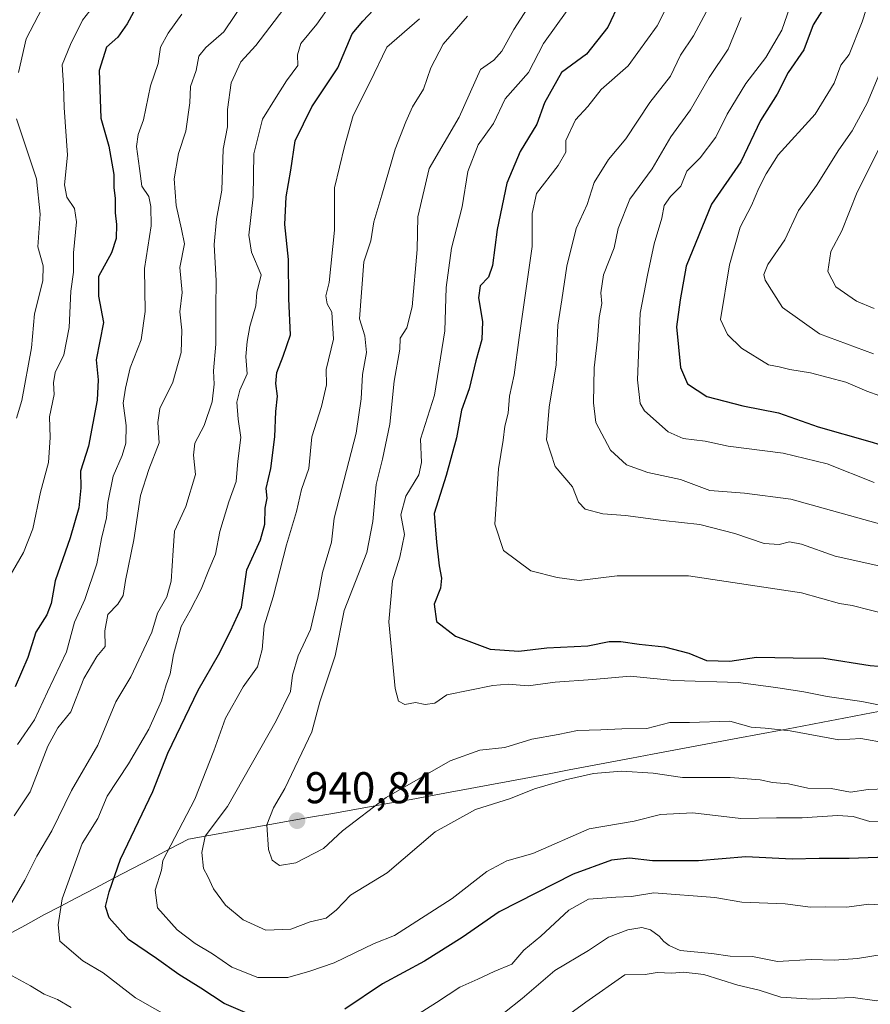
# Model space of a CAD drawing. Units: metres. Extents: x 665161 to 668623, y 4741980 to 4744376.
# Drawn here: x 668055 to 668247, y 4742808 to 4743030 of the extents above; entities that cross this region are included whole.
import ezdxf
from ezdxf.enums import TextEntityAlignment as Align

# ---------------------------------------------------------------- set-up
doc = ezdxf.new("R2010")
doc.units = ezdxf.units.M
doc.header["$MEASUREMENT"] = 0
for name, color, linetype, lineweight in [('Carátula', 7, 'Continuous', 5), ('Curva de nivel maestra', 36, 'Continuous', 30), ('Curva de nivel normal', 36, 'Continuous', 0), ('Municipio', 9, 'Continuous', 13), ('Municipio CxS', 142, 'Continuous', 0), ('Punto de cota en terreno', 7, 'Continuous', 0), ('Rótulo de punto de cota en terreno', 19, 'Continuous', 0)]:
    doc.layers.add(name, color=color, linetype=linetype, lineweight=lineweight)
doc.styles.add('Arial', font='txt', dxfattribs={"height": 0.2})

# ---------------------------------------------------------------- blocks, each defined once
blk = doc.blocks.new('*U163')
at = {"layer": 'Curva de nivel normal', "color": 36, "linetype": 'Continuous', "lineweight": 0}
blk.add_polyline3d([(668210.06, 4743031.75, 960), (668207.12, 4743026.23, 960), (668204.21, 4743021.83, 960), (668201.91, 4743017.14, 960), (668197.28, 4743011.16, 960), (668191.82, 4743002.95, 960), (668187.95, 4742998.28, 960), (668184.71, 4742993.16, 960), (668183.08, 4742988.2, 960), (668180.63, 4742982.75, 960), (668178.51, 4742974.23, 960), (668177.4, 4742966.62, 960), (668176.45, 4742960.96, 960), (668176.14, 4742951.98, 960), (668174.54, 4742942.44, 960), (668173.9, 4742935.02, 960), (668175.88, 4742929.03, 960), (668179.76, 4742924.45, 960), (668181.16, 4742920.97, 960), (668182.66, 4742919.4, 960), (668186.64, 4742918.39, 960), (668191.78, 4742917.96, 960), (668200.26, 4742916.84, 960), (668208.55, 4742915.97, 960), (668216.46, 4742913.93, 960), (668223.06, 4742911.68, 960), (668226.47, 4742911.4, 960), (668228.77, 4742912.06, 960), (668231.46, 4742911.53, 960), (668239.12, 4742908.82, 960), (668253.02, 4742905.72, 960)], dxfattribs=at)
blk = doc.blocks.new('*U173')
at = {"layer": 'Curva de nivel normal', "color": 36, "linetype": 'Continuous', "lineweight": 0}
for points in [[(668253.01, 4742829.88, 920), (668246.7, 4742830.25, 920), (668241.73, 4742829.57, 920), (668236.98, 4742829.64, 920), (668233.54, 4742829.59, 920), (668227.84, 4742830.33, 920), (668217.99, 4742830.7, 920), (668211.93, 4742831.77, 920), (668198.13, 4742832.84, 920), (668193.1, 4742831.97, 920), (668189.54, 4742831.89, 920), (668183.43, 4742831.4, 920), (668179, 4742828.89, 920), (668172.68, 4742823.02, 920), (668168.77, 4742819.93, 920), (668166.09, 4742816.76, 920), (668162.08, 4742815.08, 920), (668158.42, 4742813.36, 920), (668154.34, 4742811.58, 920), (668149.06, 4742808.05, 920), (668142.34, 4742803.78, 920)], [(668093.7, 4742801.96, 920), (668081.12, 4742809.11, 920), (668073.8, 4742814.8, 920), (668069.26, 4742817.46, 920), (668064.05, 4742821.95, 920), (668063.67, 4742825.64, 920), (668064.59, 4742831.45, 920), (668069.12, 4742843.96, 920), (668072.64, 4742849.62, 920), (668074.77, 4742854.62, 920), (668079.55, 4742861.95, 920), (668084.16, 4742869.76, 920), (668087, 4742876.18, 920), (668088.09, 4742879.76, 920), (668089, 4742882.28, 920), (668089.73, 4742886.62, 920), (668091.47, 4742892.95, 920), (668093.5, 4742896.56, 920), (668095.94, 4742901.38, 920), (668097.66, 4742905.71, 920), (668099.22, 4742909.24, 920), (668100.19, 4742914.4, 920), (668102.2, 4742921.06, 920), (668103.85, 4742925.69, 920), (668104.23, 4742930.23, 920), (668104.9, 4742935.56, 920), (668104.34, 4742939.72, 920), (668104.02, 4742943.56, 920), (668104.69, 4742946.28, 920), (668106.36, 4742949.95, 920), (668106.01, 4742953.84, 920), (668106.38, 4742957.22, 920), (668106.93, 4742960.63, 920), (668108.33, 4742965.31, 920), (668108.5, 4742968.28, 920), (668109.53, 4742972.31, 920), (668107.32, 4742977.38, 920), (668106.73, 4742981.22, 920), (668107.68, 4742989.93, 920), (668107.86, 4742999.62, 920), (668109.83, 4743007.4, 920), (668112.9, 4743012.4, 920), (668115.25, 4743016.04, 920), (668117.77, 4743019.52, 920), (668117.71, 4743021.93, 920), (668118.49, 4743024.46, 920), (668122.07, 4743028.83, 920), (668125.15, 4743033.2, 920)]]:
    blk.add_polyline3d(points, dxfattribs=at)
blk = doc.blocks.new('*U178')
at = {"layer": 'Curva de nivel normal', "color": 36, "linetype": 'Continuous', "lineweight": 0}
blk.add_polyline3d([(668247.73, 4742954.49, 985), (668235.54, 4742958.99, 985), (668227.21, 4742964.89, 985), (668223.31, 4742971.07, 985), (668223.01, 4742972.38, 985), (668223.91, 4742974.62, 985), (668227.75, 4742980.19, 985), (668230.82, 4742986.8, 985), (668234.87, 4742992.46, 985), (668239.89, 4743000.49, 985), (668242.94, 4743004.8, 985), (668246.35, 4743011.02, 985), (668249.53, 4743018.8, 985)], dxfattribs=at)
blk = doc.blocks.new('*U180')
at = {"layer": 'Curva de nivel normal', "color": 36, "linetype": 'Continuous', "lineweight": 0}
blk.add_polyline3d([(668251.2, 4742895.6, 955), (668242.92, 4742897.66, 955), (668240.07, 4742898.15, 955), (668231.5, 4742900.52, 955), (668205.96, 4742904.38, 955), (668189.89, 4742904.37, 955), (668181.32, 4742903.32, 955), (668176.31, 4742903.99, 955), (668170.35, 4742905.48, 955), (668164.23, 4742910.08, 955), (668162.28, 4742916, 955), (668163.12, 4742928.53, 955), (668164.16, 4742934.95, 955), (668164.51, 4742938.11, 955), (668165.3, 4742941.09, 955), (668165.55, 4742944.9, 955), (668166.66, 4742949.73, 955), (668167.77, 4742958.13, 955), (668170.67, 4742978.68, 955), (668170.66, 4742986.13, 955), (668171.63, 4742990.62, 955), (668176.59, 4742996.95, 955), (668178.26, 4742999.95, 955), (668178.32, 4743002.62, 955), (668180.45, 4743007.28, 955), (668183.25, 4743010.28, 955), (668186.23, 4743014.12, 955), (668192.34, 4743019.49, 955), (668198.87, 4743028.48, 955), (668205.54, 4743041.62, 955)], dxfattribs=at)
blk = doc.blocks.new('*U186')
at = {"layer": 'Curva de nivel normal', "color": 36, "linetype": 'Continuous', "lineweight": 0}
blk.add_polyline3d([(668247.74, 4743037.39, 980), (668245.16, 4743029.38, 980), (668242.28, 4743022.02, 980), (668240.34, 4743019.62, 980), (668238.87, 4743015.51, 980), (668234.56, 4743008.54, 980), (668226.2, 4742999.38, 980), (668223.52, 4742995.09, 980), (668221.86, 4742991.82, 980), (668220.22, 4742987.95, 980), (668217.61, 4742983.02, 980), (668215.21, 4742974.55, 980), (668213.2, 4742962.2, 980), (668214.8, 4742958.85, 980), (668217.94, 4742955.74, 980), (668224.06, 4742952, 980), (668226.48, 4742951.54, 980), (668228.87, 4742950.94, 980), (668233.54, 4742950.18, 980), (668241.51, 4742948.1, 980), (668246.26, 4742946.02, 980), (668249.21, 4742944.95, 980)], dxfattribs=at)
blk = doc.blocks.new('*U187')
at = {"layer": 'Curva de nivel normal', "color": 36, "linetype": 'Continuous', "lineweight": 0}
blk.add_polyline3d([(668217.86, 4743030.38, 965), (668214.93, 4743023.24, 965), (668210.66, 4743016.84, 965), (668206.41, 4743009.55, 965), (668201.96, 4743003.46, 965), (668197.77, 4742996.22, 965), (668192.76, 4742989.38, 965), (668190.09, 4742982.77, 965), (668189.19, 4742978.42, 965), (668186.81, 4742972.3, 965), (668186.19, 4742968.24, 965), (668186.44, 4742965.8, 965), (668185.81, 4742962.67, 965), (668185.42, 4742957.8, 965), (668184.66, 4742951.31, 965), (668184.56, 4742943.38, 965), (668185.03, 4742938.94, 965), (668188.38, 4742932.69, 965), (668192.02, 4742929.39, 965), (668196.83, 4742927.67, 965), (668204.14, 4742926.12, 965), (668210.76, 4742923.66, 965), (668218.59, 4742923.01, 965), (668229.12, 4742921.66, 965), (668251.49, 4742915.39, 965)], dxfattribs=at)
blk = doc.blocks.new('*U188')
at = {"layer": 'Curva de nivel normal', "color": 36, "linetype": 'Continuous', "lineweight": 0}
blk.add_polyline3d([(668178.56, 4743031.95, 945), (668173.25, 4743024.46, 945), (668169.87, 4743017.94, 945), (668164.58, 4743011.98, 945), (668161.97, 4743006.41, 945), (668158.48, 4743001.65, 945), (668156.15, 4742995.62, 945), (668154.86, 4742987.62, 945), (668152.51, 4742978.28, 945), (668151.28, 4742969.41, 945), (668150.97, 4742959.63, 945), (668148.64, 4742945.12, 945), (668145.46, 4742935.19, 945), (668145.67, 4742929.92, 945), (668145.12, 4742927.19, 945), (668142.16, 4742922.33, 945), (668141.05, 4742918.14, 945), (668141.88, 4742913.68, 945), (668140.81, 4742908.56, 945), (668139.13, 4742903.21, 945), (668138.36, 4742893.98, 945), (668139.74, 4742878.94, 945), (668140.52, 4742876.08, 945), (668141.91, 4742875.35, 945), (668144.38, 4742875.8, 945), (668146.54, 4742875.3, 945), (668148.68, 4742875.64, 945), (668151.41, 4742877.49, 945), (668161.84, 4742879.65, 945), (668165.27, 4742879.95, 945), (668169.77, 4742879.52, 945), (668175.85, 4742880.38, 945), (668184.38, 4742880.94, 945), (668192.84, 4742881.7, 945), (668202.65, 4742880.73, 945), (668217.21, 4742880.29, 945), (668225.67, 4742879.14, 945), (668232.05, 4742878.17, 945), (668237.28, 4742877.12, 945), (668245.08, 4742876, 945), (668254.11, 4742874.19, 945)], dxfattribs=at)
blk = doc.blocks.new('*U191')
at = {"layer": 'Curva de nivel normal', "color": 36, "linetype": 'Continuous', "lineweight": 0}
blk.add_polyline3d([(668156.11, 4743030.63, 935), (668150.6, 4743024.38, 935), (668147.8, 4743019, 935), (668146.16, 4743014.18, 935), (668143.64, 4743010.18, 935), (668142.2, 4743006.8, 935), (668139.77, 4743000.65, 935), (668136.76, 4742990.27, 935), (668134.91, 4742984.25, 935), (668134.3, 4742979.99, 935), (668132.66, 4742975.24, 935), (668131.73, 4742962.34, 935), (668132.89, 4742958.52, 935), (668133.26, 4742954.76, 935), (668132.35, 4742949.79, 935), (668132.07, 4742944.28, 935), (668130.96, 4742936.58, 935), (668125.98, 4742917.39, 935), (668125.37, 4742911.98, 935), (668123.39, 4742905.14, 935), (668122.29, 4742899.3, 935), (668120.68, 4742892.28, 935), (668117.87, 4742886.28, 935), (668116.55, 4742881.95, 935), (668116.11, 4742878.28, 935), (668112.92, 4742871.62, 935), (668101.88, 4742852.28, 935), (668096.86, 4742845.62, 935), (668096.09, 4742841.92, 935), (668096.48, 4742838.32, 935), (668097.46, 4742836.55, 935), (668098.78, 4742833.77, 935), (668101.43, 4742830.07, 935), (668105.44, 4742826.74, 935), (668110.57, 4742824.38, 935), (668116.18, 4742824.64, 935), (668120.54, 4742826.31, 935), (668124.21, 4742827.14, 935), (668126.54, 4742829.02, 935), (668129.69, 4742832.34, 935), (668137.96, 4742837.35, 935), (668148.82, 4742846.62, 935), (668157.92, 4742851.65, 935), (668165.76, 4742854.14, 935), (668171.21, 4742856.27, 935), (668178.21, 4742858.36, 935), (668184.54, 4742859.76, 935), (668190.87, 4742860.25, 935), (668197.97, 4742859.82, 935), (668204.59, 4742858.86, 935), (668215.37, 4742858.84, 935), (668222.13, 4742858.33, 935), (668224.94, 4742857.76, 935), (668228.55, 4742857.44, 935), (668232.92, 4742856.44, 935), (668238.22, 4742856.4, 935), (668242.54, 4742855.55, 935), (668246.54, 4742856.12, 935), (668250.54, 4742856.27, 935)], dxfattribs=at)
blk = doc.blocks.new('*U194')
at = {"layer": 'Curva de nivel normal', "color": 36, "linetype": 'Continuous', "lineweight": 0}
blk.add_polyline3d([(668231.25, 4743039.67, 970), (668227.03, 4743027.5, 970), (668223.46, 4743021.3, 970), (668218.96, 4743015.46, 970), (668214.72, 4743008.55, 970), (668212.15, 4743003.38, 970), (668208.64, 4742998.68, 970), (668205.62, 4742995.65, 970), (668204.26, 4742992.28, 970), (668201.95, 4742989.95, 970), (668200.52, 4742987.92, 970), (668199.94, 4742985.06, 970), (668198.22, 4742979.26, 970), (668196.7, 4742972.2, 970), (668195.07, 4742963.62, 970), (668194.43, 4742948.62, 970), (668195.04, 4742943.28, 970), (668196.07, 4742941.62, 970), (668201.36, 4742936.85, 970), (668204.77, 4742935.37, 970), (668209.78, 4742934.74, 970), (668214.91, 4742933.62, 970), (668227.36, 4742932.05, 970), (668237.25, 4742929.61, 970), (668247.88, 4742925.41, 970)], dxfattribs=at)
blk = doc.blocks.new('*U195')
at = {"layer": 'Curva de nivel normal', "color": 36, "linetype": 'Continuous', "lineweight": 0}
blk.add_polyline3d([(668169.56, 4743032.28, 940), (668166.58, 4743027.62, 940), (668163.84, 4743022.77, 940), (668162.03, 4743020.72, 940), (668159.06, 4743018.6, 940), (668154.2, 4743007.88, 940), (668147.42, 4742996.28, 940), (668144.84, 4742985.38, 940), (668144.72, 4742977.98, 940), (668143.59, 4742965.08, 940), (668142.39, 4742960.31, 940), (668140.88, 4742958.02, 940), (668140.78, 4742955.55, 940), (668139.51, 4742948.26, 940), (668138.59, 4742938.61, 940), (668136.92, 4742930.67, 940), (668135.45, 4742924.95, 940), (668134.75, 4742916.62, 940), (668133.35, 4742909.62, 940), (668128.25, 4742896.56, 940), (668126.2, 4742886.34, 940), (668122.78, 4742875.95, 940), (668120.91, 4742869.19, 940), (668114.84, 4742856.4, 940), (668112.3, 4742852.03, 940), (668110.75, 4742848.14, 940), (668111.2, 4742842.62, 940), (668112.01, 4742840.18, 940), (668113.68, 4742839.02, 940), (668117.35, 4742839.57, 940), (668123.55, 4742842.8, 940), (668127.87, 4742846.79, 940), (668137.7, 4742854.32, 940), (668152.16, 4742862.64, 940), (668158.87, 4742865.04, 940), (668164.54, 4742865.61, 940), (668170.6, 4742867.54, 940), (668176.52, 4742868.56, 940), (668180.95, 4742869.49, 940), (668186.22, 4742869.61, 940), (668190.93, 4742869.84, 940), (668196.54, 4742869.94, 940), (668201.8, 4742871.29, 940), (668206.23, 4742871.29, 940), (668215.35, 4742871.58, 940), (668220.15, 4742870.23, 940), (668223.31, 4742869.98, 940), (668228.93, 4742869.38, 940), (668239.93, 4742867.34, 940), (668244.9, 4742867.64, 940), (668250.86, 4742866.6, 940)], dxfattribs=at)
blk = doc.blocks.new('*U200')
at = {"layer": 'Curva de nivel normal', "color": 36, "linetype": 'Continuous', "lineweight": 0}
for points in [[(668281.7, 4742806.94, 910), (668274.17, 4742808.52, 910), (668268.1, 4742808.94, 910), (668260.82, 4742810.04, 910), (668253.28, 4742809.78, 910), (668248.5, 4742808.45, 910), (668243.14, 4742809.18, 910), (668233.91, 4742808.84, 910), (668226.84, 4742809.31, 910), (668221.91, 4742810.84, 910), (668217.11, 4742812.02, 910), (668209.47, 4742814.4, 910), (668204.87, 4742814.95, 910), (668202.21, 4742814.72, 910), (668198.87, 4742814.88, 910), (668196.21, 4742814.42, 910), (668191.6, 4742814.36, 910), (668182.77, 4742808.14, 910), (668173.6, 4742801.44, 910)], [(668053.78, 4742850.21, 910), (668057.37, 4742855.62, 910), (668061.38, 4742865.95, 910), (668063.64, 4742870.05, 910), (668066.5, 4742873.68, 910), (668069.51, 4742881.19, 910), (668072.4, 4742886.18, 910), (668074.26, 4742888.42, 910), (668074.18, 4742891.95, 910), (668074.86, 4742895.62, 910), (668077.12, 4742897.95, 910), (668078.34, 4742899.95, 910), (668078.87, 4742903.35, 910), (668080.73, 4742912.49, 910), (668082.29, 4742922.49, 910), (668084.11, 4742928.37, 910), (668086.5, 4742934.37, 910), (668086.19, 4742938.94, 910), (668086.64, 4742942.15, 910), (668089.55, 4742948.06, 910), (668091.42, 4742954.74, 910), (668091.58, 4742959.81, 910), (668091.16, 4742963.95, 910), (668091.65, 4742968.28, 910), (668091.12, 4742973.95, 910), (668092.2, 4742979.28, 910), (668091.52, 4742982.62, 910), (668090.3, 4742987.95, 910), (668089.9, 4742993.95, 910), (668090.82, 4742999.64, 910), (668092.52, 4743004.73, 910), (668093.42, 4743011.08, 910), (668093.57, 4743014.79, 910), (668094.8, 4743018.43, 910), (668095.44, 4743021.62, 910), (668097.04, 4743023.59, 910), (668101.06, 4743027.16, 910), (668106.2, 4743034.82, 910)]]:
    blk.add_polyline3d(points, dxfattribs=at)
blk = doc.blocks.new('*U209')
at = {"layer": 'Curva de nivel normal', "color": 36, "linetype": 'Continuous', "lineweight": 0}
blk.add_polyline3d([(668249.68, 4743002.15, 990), (668244.08, 4742990.95, 990), (668240.61, 4742982.23, 990), (668238.11, 4742977.57, 990), (668237.47, 4742973.02, 990), (668239.21, 4742969.62, 990), (668243.94, 4742966.36, 990), (668247.92, 4742964.66, 990)], dxfattribs=at)
blk = doc.blocks.new('*U218')
at = {"layer": 'Curva de nivel normal', "color": 36, "linetype": 'Continuous', "lineweight": 0}
blk.add_polyline3d([(668091.56, 4743031.08, 905), (668088.5, 4743026.82, 905), (668086.75, 4743023.7, 905), (668086.24, 4743019.95, 905), (668084.56, 4743014.95, 905), (668082.94, 4743007.28, 905), (668081.71, 4743003.95, 905), (668081.39, 4743001.28, 905), (668082.06, 4742996.28, 905), (668082.54, 4742992.3, 905), (668084.18, 4742990, 905), (668084.61, 4742987.69, 905), (668084.66, 4742983.35, 905), (668083.18, 4742973.7, 905), (668083.35, 4742963.98, 905), (668082.45, 4742957.62, 905), (668079.94, 4742951.29, 905), (668078.9, 4742946.74, 905), (668078.34, 4742943.36, 905), (668079.02, 4742938.28, 905), (668078.95, 4742934.28, 905), (668078.15, 4742931.5, 905), (668076.11, 4742926.86, 905), (668074.91, 4742920.92, 905), (668074.61, 4742917.42, 905), (668073.48, 4742912.77, 905), (668072.38, 4742907.07, 905), (668069.7, 4742899.02, 905), (668067.33, 4742893.92, 905), (668065.54, 4742887.24, 905), (668061.24, 4742878.16, 905), (668058.32, 4742871.84, 905), (668054.5, 4742866.28, 905)], dxfattribs=at)
blk = doc.blocks.new('*U220')
at = {"layer": 'Curva de nivel normal', "color": 36, "linetype": 'Continuous', "lineweight": 0}
for points in [[(668060.06, 4743032.44, 890), (668056.43, 4743025.58, 890), (668054.71, 4743017.98, 890)], [(668054.29, 4743007.46, 890), (668058.8, 4742993.95, 890), (668059.62, 4742985.95, 890), (668059.09, 4742978.63, 890), (668060.26, 4742974.35, 890), (668060.18, 4742970.92, 890), (668058.34, 4742963.5, 890), (668057.68, 4742955.83, 890), (668055.48, 4742943.95, 890), (668054.28, 4742939.95, 890)]]:
    blk.add_polyline3d(points, dxfattribs=at)
blk = doc.blocks.new('*U225')
at = {"layer": 'Curva de nivel normal', "color": 36, "linetype": 'Continuous', "lineweight": 0}
blk.add_polyline3d([(668074.15, 4743036.12, 895), (668069.19, 4743029.76, 895), (668066.45, 4743024.24, 895), (668064.61, 4743019.71, 895), (668064.86, 4743015, 895), (668065.01, 4743010.05, 895), (668065.75, 4742999.28, 895), (668065.1, 4742992.62, 895), (668065.6, 4742989.8, 895), (668067.33, 4742987.28, 895), (668067.81, 4742984.22, 895), (668067.16, 4742977.23, 895), (668067.12, 4742972.86, 895), (668066.52, 4742968.6, 895), (668066.13, 4742960.43, 895), (668064.94, 4742954.24, 895), (668063, 4742950.28, 895), (668062.64, 4742947.95, 895), (668062.79, 4742945.28, 895), (668061.7, 4742940.28, 895), (668061.9, 4742935.62, 895), (668061.53, 4742929.95, 895), (668059.72, 4742923.28, 895), (668057.98, 4742914.95, 895), (668055.82, 4742909.62, 895), (668052.52, 4742903.95, 895)], dxfattribs=at)
blk = doc.blocks.new('*U231')
at = {"layer": 'Curva de nivel normal', "color": 36, "linetype": 'Continuous', "lineweight": 0}
blk.add_polyline3d([(668145.25, 4743030.07, 930), (668137.87, 4743023.68, 930), (668134.04, 4743015.7, 930), (668130.26, 4743008.23, 930), (668128.35, 4743001.28, 930), (668126.09, 4742991.95, 930), (668126.1, 4742982.37, 930), (668124.85, 4742970.59, 930), (668124.14, 4742967.55, 930), (668124.37, 4742965.78, 930), (668125.43, 4742963.84, 930), (668125.83, 4742957.74, 930), (668124.21, 4742950.94, 930), (668124.28, 4742947.44, 930), (668123.15, 4742942.56, 930), (668120.97, 4742935.77, 930), (668120.28, 4742928.62, 930), (668118.62, 4742923.82, 930), (668117.45, 4742918.9, 930), (668115.22, 4742911.39, 930), (668112.19, 4742899.65, 930), (668110.22, 4742893.06, 930), (668109.74, 4742887.71, 930), (668108.68, 4742883.84, 930), (668105.43, 4742879.28, 930), (668101.43, 4742872.28, 930), (668098.81, 4742864.88, 930), (668094.5, 4742853.98, 930), (668087.29, 4742840.14, 930), (668087.03, 4742837.95, 930), (668085.61, 4742833.41, 930), (668086.07, 4742829.45, 930), (668090.58, 4742824.5, 930), (668094.61, 4742821.36, 930), (668098.54, 4742819.04, 930), (668102.89, 4742816.06, 930), (668108.78, 4742813.7, 930), (668115.51, 4742813.69, 930), (668120.48, 4742815.13, 930), (668126.01, 4742817.05, 930), (668135.02, 4742821.39, 930), (668139.64, 4742823.24, 930), (668152.66, 4742831.54, 930), (668160.42, 4742837.66, 930), (668164.98, 4742840.06, 930), (668170.82, 4742841.69, 930), (668183.59, 4742847.29, 930), (668193.68, 4742849.02, 930), (668199.66, 4742850.52, 930), (668206.95, 4742850.87, 930), (668217.78, 4742849.58, 930), (668225.87, 4742849.79, 930), (668231.62, 4742849.73, 930), (668239.6, 4742850.26, 930), (668243.18, 4742850.03, 930), (668246.93, 4742848.96, 930), (668252.21, 4742848.84, 930)], dxfattribs=at)
blk = doc.blocks.new('*U232')
at = {"layer": 'Curva de nivel normal', "color": 36, "linetype": 'Continuous', "lineweight": 0}
for points in [[(668114.6, 4743032.28, 915), (668108.3, 4743024.04, 915), (668104.89, 4743020.34, 915), (668102.76, 4743015.6, 915), (668101.88, 4743009.63, 915), (668101.91, 4743005.66, 915), (668100.92, 4743000.66, 915), (668100.64, 4742991.39, 915), (668099.42, 4742984.83, 915), (668098.92, 4742979.15, 915), (668099.38, 4742970.97, 915), (668099.25, 4742964.95, 915), (668099.28, 4742956.62, 915), (668098.75, 4742950.62, 915), (668098.93, 4742947.62, 915), (668098.47, 4742943.62, 915), (668096.65, 4742938.28, 915), (668094.51, 4742934.28, 915), (668094.26, 4742931.62, 915), (668094.7, 4742927.21, 915), (668092.49, 4742919.98, 915), (668089.96, 4742914.41, 915), (668089.61, 4742910.1, 915), (668089.2, 4742903.15, 915), (668088.18, 4742899.59, 915), (668086.09, 4742895.94, 915), (668084.81, 4742891.62, 915), (668080.12, 4742881.61, 915), (668076.66, 4742875.94, 915), (668072.62, 4742866.13, 915), (668066.67, 4742855.95, 915), (668062.23, 4742846.83, 915), (668058.83, 4742841.14, 915), (668056.16, 4742835.72, 915), (668052.13, 4742828.82, 915)], [(668052.47, 4742814.56, 915), (668057.46, 4742811.87, 915), (668060.55, 4742809.96, 915), (668063.55, 4742808.76, 915), (668066.65, 4742806.92, 915)], [(668164.45, 4742805.8, 915), (668168.42, 4742808.95, 915), (668175.83, 4742815.28, 915), (668183.39, 4742819.81, 915), (668187.91, 4742822.82, 915), (668192.26, 4742824.47, 915), (668195.46, 4742824.98, 915), (668197.39, 4742824.47, 915), (668199.33, 4742823.08, 915), (668200.42, 4742821.83, 915), (668201.62, 4742820.98, 915), (668204.07, 4742819.83, 915), (668211.26, 4742819.15, 915), (668215.41, 4742818.53, 915), (668220.4, 4742818.47, 915), (668226.1, 4742817.37, 915), (668233.68, 4742817.78, 915), (668238.85, 4742817.66, 915), (668244.12, 4742818.01, 915), (668250.18, 4742819, 915)]]:
    blk.add_polyline3d(points, dxfattribs=at)
blk = doc.blocks.new('*U237')
at = {"layer": 'Curva de nivel maestra', "color": 36, "linetype": 'Continuous', "lineweight": 30}
blk.add_polyline3d([(668082.56, 4743035.11, 900), (668079.24, 4743028.91, 900), (668077.12, 4743025.95, 900), (668074.62, 4743023.64, 900), (668072.95, 4743018.38, 900), (668073.34, 4743007.64, 900), (668075.09, 4743001.29, 900), (668076.25, 4742994.96, 900), (668076.23, 4742991.95, 900), (668076.56, 4742989.62, 900), (668076.54, 4742986.28, 900), (668076.88, 4742983.67, 900), (668076.79, 4742980.49, 900), (668075.7, 4742977.25, 900), (668072.8, 4742971.92, 900), (668072.77, 4742967.51, 900), (668073.92, 4742961.51, 900), (668072.29, 4742953.09, 900), (668072.72, 4742948.59, 900), (668072.48, 4742944.03, 900), (668070.53, 4742933.62, 900), (668068.7, 4742928.02, 900), (668068.77, 4742924.24, 900), (668068.35, 4742919.69, 900), (668066.41, 4742912.95, 900), (668062.98, 4742903.24, 900), (668062.13, 4742898.09, 900), (668061.14, 4742895.57, 900), (668058.61, 4742891.62, 900), (668056.81, 4742885.96, 900), (668053.95, 4742879.33, 900)], dxfattribs=at)
blk = doc.blocks.new('*U239')
at = {"layer": 'Curva de nivel maestra', "color": 36, "linetype": 'Continuous', "lineweight": 30}
for points in [[(668252.94, 4742840.97, 925), (668242.25, 4742840.56, 925), (668235.47, 4742840.55, 925), (668229.4, 4742840.41, 925), (668218.89, 4742840.98, 925), (668208.21, 4742840.04, 925), (668197.88, 4742840.06, 925), (668192.64, 4742840.65, 925), (668188.59, 4742840.24, 925), (668179.97, 4742837.04, 925), (668163.21, 4742828.54, 925), (668154.87, 4742822.74, 925), (668146.39, 4742817.42, 925), (668136.89, 4742812.26, 925), (668128.43, 4742806.58, 925)], [(668109.99, 4742804.12, 925), (668101.18, 4742807.83, 925), (668095.88, 4742811.35, 925), (668090.93, 4742814.38, 925), (668085.85, 4742817.99, 925), (668079.54, 4742822.28, 925), (668075.2, 4742827.21, 925), (668074.35, 4742829.77, 925), (668075.22, 4742833.03, 925), (668077.74, 4742840.42, 925), (668085.08, 4742855.68, 925), (668088.43, 4742864.37, 925), (668095.31, 4742878.59, 925), (668099.87, 4742886.54, 925), (668102.56, 4742891.85, 925), (668105.1, 4742897.28, 925), (668106.29, 4742905.7, 925), (668109.39, 4742912.46, 925), (668110.32, 4742916.05, 925), (668110.44, 4742919.62, 925), (668110.83, 4742921.89, 925), (668110.61, 4742924.04, 925), (668111.71, 4742928.58, 925), (668112.56, 4742935.73, 925), (668112.82, 4742941.47, 925), (668113.22, 4742944.93, 925), (668112.8, 4742947.78, 925), (668113.05, 4742950.28, 925), (668114.46, 4742953.95, 925), (668116.11, 4742958.76, 925), (668115.72, 4742966.84, 925), (668115.67, 4742975.76, 925), (668114.86, 4742983.62, 925), (668115.12, 4742989.93, 925), (668116.18, 4742995.92, 925), (668117.15, 4743002.5, 925), (668120.92, 4743010.2, 925), (668126.82, 4743019.02, 925), (668130.03, 4743026.69, 925), (668132.45, 4743029.56, 925), (668134.87, 4743032.06, 925)]]:
    blk.add_polyline3d(points, dxfattribs=at)
blk = doc.blocks.new('*U247')
at = {"layer": 'Curva de nivel maestra', "color": 36, "linetype": 'Continuous', "lineweight": 30}
blk.add_polyline3d([(668236.46, 4743032.37, 975), (668234.16, 4743028.7, 975), (668232.01, 4743023.06, 975), (668228.46, 4743017.94, 975), (668226.01, 4743013.03, 975), (668222.21, 4743007.14, 975), (668217.81, 4742997.82, 975), (668211.2, 4742988.23, 975), (668205.46, 4742974.24, 975), (668204.12, 4742966.66, 975), (668203.27, 4742960.56, 975), (668204.14, 4742951.4, 975), (668205.73, 4742947.68, 975), (668210.14, 4742944.86, 975), (668218.27, 4742942.72, 975), (668226.31, 4742941.14, 975), (668235.26, 4742938.01, 975), (668246.94, 4742934.69, 975), (668256.82, 4742931.67, 975)], dxfattribs=at)
blk = doc.blocks.new('*U251')
at = {"layer": 'Curva de nivel maestra', "color": 36, "linetype": 'Continuous', "lineweight": 30}
blk.add_polyline3d([(668190.39, 4743033.78, 950), (668187.8, 4743028.15, 950), (668182.96, 4743022.09, 950), (668177.31, 4743017.95, 950), (668173.47, 4743011.07, 950), (668171.76, 4743006.3, 950), (668168, 4743000.11, 950), (668164.94, 4742992.96, 950), (668162.82, 4742982.51, 950), (668161.75, 4742974.38, 950), (668160.84, 4742971.76, 950), (668158.94, 4742969.79, 950), (668158.58, 4742967.12, 950), (668159.5, 4742961.78, 950), (668159.34, 4742957.72, 950), (668157.97, 4742952.87, 950), (668156.44, 4742946.55, 950), (668154.76, 4742941.78, 950), (668153.6, 4742935.5, 950), (668151.3, 4742926.98, 950), (668148.56, 4742918.46, 950), (668149.11, 4742911.95, 950), (668149.68, 4742906.59, 950), (668150.24, 4742903.85, 950), (668149.96, 4742901.59, 950), (668148.6, 4742897.94, 950), (668149.12, 4742894.06, 950), (668153.4, 4742890.73, 950), (668161.24, 4742887.8, 950), (668167.65, 4742887.39, 950), (668173.99, 4742888.13, 950), (668183.23, 4742888.56, 950), (668188.04, 4742889.51, 950), (668190.69, 4742889.58, 950), (668194.84, 4742888.96, 950), (668200.54, 4742888.38, 950), (668206.05, 4742886.92, 950), (668210.05, 4742885.29, 950), (668215.28, 4742885.1, 950), (668221.35, 4742886.01, 950), (668229.62, 4742885.84, 950), (668236.55, 4742885.82, 950), (668246.99, 4742884.14, 950), (668254.54, 4742883.55, 950)], dxfattribs=at)
blk = doc.blocks.new('5PATER')
at = {"layer": 'Carátula', "linetype": 'Continuous', "lineweight": 5}
h = blk.add_hatch(color=250, dxfattribs=at)
edge = h.paths.add_edge_path()
edge.add_ellipse((0, 0.01), major_axis=(-1.33, -1.34), ratio=0.999422, start_angle=0, end_angle=360)

msp = doc.modelspace()

# ---------------------------------------------------------------- linework, layer by layer
at = {"layer": 'Municipio', "color": 9, "linetype": 'Continuous', "lineweight": 13}
msp.add_polyline3d([(668052.11, 4742823.3, 915.67), (668056.29, 4742825.57, 917.8), (668060.46, 4742827.85, 918.79), (668064.12, 4742829.77, 920.09), (668067.78, 4742831.68, 921.61), (668072, 4742833.89, 923.27), (668076.22, 4742836.11, 925.22), (668080.44, 4742838.32, 926.58), (668084.66, 4742840.54, 928.16), (668088.88, 4742842.76, 929.92), (668093.1, 4742844.97, 932.05), (668097.69, 4742845.79, 934.66), (668102.27, 4742846.6, 935.88), (668106.86, 4742847.42, 938.1), (668111.44, 4742848.23, 940.23), (668116.03, 4742849.05, 940.73), (668120.62, 4742849.87, 941.04), (668125.2, 4742850.68, 940.97), (668129.79, 4742851.5, 940.38), (668134.37, 4742852.31, 939.62), (668138.96, 4742853.13, 938.83), (668143.35, 4742853.91, 938.19), (668147.74, 4742854.7, 937.7), (668152.21, 4742855.54, 937.42), (668156.68, 4742856.38, 936.75), (668161.15, 4742857.21, 936.54), (668165.62, 4742858.05, 936.31), (668170.09, 4742858.89, 936.06), (668174.56, 4742859.72, 935.9), (668179.03, 4742860.56, 935.8), (668183.5, 4742861.4, 935.77), (668188.29, 4742862.3, 936.1), (668193.09, 4742863.2, 936.55), (668197.88, 4742864.1, 936.93), (668202.68, 4742865, 937.75), (668207.47, 4742865.9, 937.96), (668212.27, 4742866.8, 938.38), (668217.15, 4742867.72, 938.99), (668222.03, 4742868.63, 939.47), (668226.91, 4742869.55, 939.94), (668231.62, 4742870.45, 940.63), (668236.33, 4742871.35, 941.22), (668241.04, 4742872.26, 942.09), (668245.75, 4742873.16, 943.02), (668250.46, 4742874.06, 944.62)], dxfattribs=at)
msp.add_polyline3d([(668052.11, 4742823.3, 915.67), (668056.29, 4742825.57, 917.8), (668060.46, 4742827.85, 918.79), (668064.12, 4742829.77, 920.09), (668067.78, 4742831.68, 921.61), (668072, 4742833.89, 923.27), (668076.22, 4742836.11, 925.22), (668080.44, 4742838.32, 926.58), (668084.66, 4742840.54, 928.16), (668088.88, 4742842.76, 929.92), (668093.1, 4742844.97, 932.05), (668097.69, 4742845.79, 934.66), (668102.27, 4742846.6, 935.88), (668106.86, 4742847.42, 938.1), (668111.44, 4742848.23, 940.23), (668116.03, 4742849.05, 940.73), (668120.62, 4742849.87, 941.04), (668125.2, 4742850.68, 940.97), (668129.79, 4742851.5, 940.38), (668134.37, 4742852.31, 939.62), (668138.96, 4742853.13, 938.83), (668143.35, 4742853.91, 938.19), (668147.74, 4742854.7, 937.7), (668152.21, 4742855.54, 937.42), (668156.68, 4742856.38, 936.75), (668161.15, 4742857.21, 936.54), (668165.62, 4742858.05, 936.31), (668170.09, 4742858.89, 936.06), (668174.56, 4742859.72, 935.9), (668179.03, 4742860.56, 935.8), (668183.5, 4742861.4, 935.77), (668188.29, 4742862.3, 936.1), (668193.09, 4742863.2, 936.55), (668197.88, 4742864.1, 936.93), (668202.68, 4742865, 937.75), (668207.47, 4742865.9, 937.96), (668212.27, 4742866.8, 938.38), (668217.15, 4742867.72, 938.99), (668222.03, 4742868.63, 939.47), (668226.91, 4742869.55, 939.94), (668231.62, 4742870.45, 940.63), (668236.33, 4742871.35, 941.22), (668241.04, 4742872.26, 942.09), (668245.75, 4742873.16, 943.02), (668250.46, 4742874.06, 944.62)], dxfattribs=at)
at = {"layer": 'Municipio CxS', "color": 142, "linetype": 'Continuous', "lineweight": 0}
for points in [[(668250.46, 4742874.06, 944.62), (668245.75, 4742873.16, 943.02), (668241.04, 4742872.26, 942.09), (668236.33, 4742871.35, 941.22), (668231.62, 4742870.45, 940.63), (668226.91, 4742869.55, 939.94), (668222.03, 4742868.63, 939.47), (668217.15, 4742867.72, 938.99), (668212.27, 4742866.8, 938.38), (668207.47, 4742865.9, 937.96), (668202.68, 4742865, 937.75), (668197.88, 4742864.1, 936.93), (668193.09, 4742863.2, 936.55), (668188.29, 4742862.3, 936.1), (668183.5, 4742861.4, 935.77), (668179.03, 4742860.56, 935.8), (668174.56, 4742859.72, 935.9), (668170.09, 4742858.89, 936.06), (668165.62, 4742858.05, 936.31), (668161.15, 4742857.21, 936.54), (668156.68, 4742856.38, 936.75), (668152.21, 4742855.54, 937.42), (668147.74, 4742854.7, 937.7), (668143.35, 4742853.91, 938.19), (668138.96, 4742853.13, 938.83), (668134.37, 4742852.31, 939.62), (668129.79, 4742851.5, 940.38), (668125.2, 4742850.68, 940.97), (668120.62, 4742849.87, 941.04), (668116.03, 4742849.05, 940.73), (668111.44, 4742848.23, 940.23), (668106.86, 4742847.42, 938.1), (668102.27, 4742846.6, 935.88), (668097.69, 4742845.79, 934.66), (668093.1, 4742844.97, 932.05), (668088.88, 4742842.76, 929.92), (668084.66, 4742840.54, 928.16), (668080.44, 4742838.32, 926.58), (668076.22, 4742836.11, 925.22), (668072, 4742833.89, 923.27), (668067.78, 4742831.68, 921.61), (668064.12, 4742829.77, 920.09), (668060.46, 4742827.85, 918.79), (668056.29, 4742825.57, 917.8), (668052.11, 4742823.3, 915.67)], [(668052.11, 4742823.3, 915.67), (668056.29, 4742825.57, 917.8), (668060.46, 4742827.85, 918.79), (668064.12, 4742829.77, 920.09), (668067.78, 4742831.68, 921.61), (668072, 4742833.89, 923.27), (668076.22, 4742836.11, 925.22), (668080.44, 4742838.32, 926.58), (668084.66, 4742840.54, 928.16), (668088.88, 4742842.76, 929.92), (668093.1, 4742844.97, 932.05), (668097.69, 4742845.79, 934.66), (668102.27, 4742846.6, 935.88), (668106.86, 4742847.42, 938.1), (668111.44, 4742848.23, 940.23), (668116.03, 4742849.05, 940.73), (668120.62, 4742849.87, 941.04), (668125.2, 4742850.68, 940.97), (668129.79, 4742851.5, 940.38), (668134.37, 4742852.31, 939.62), (668138.96, 4742853.13, 938.83), (668143.35, 4742853.91, 938.19), (668147.74, 4742854.7, 937.7), (668152.21, 4742855.54, 937.42), (668156.68, 4742856.38, 936.75), (668161.15, 4742857.21, 936.54), (668165.62, 4742858.05, 936.31), (668170.09, 4742858.89, 936.06), (668174.56, 4742859.72, 935.9), (668179.03, 4742860.56, 935.8), (668183.5, 4742861.4, 935.77), (668188.29, 4742862.3, 936.1), (668193.09, 4742863.2, 936.55), (668197.88, 4742864.1, 936.93), (668202.68, 4742865, 937.75), (668207.47, 4742865.9, 937.96), (668212.27, 4742866.8, 938.38), (668217.15, 4742867.72, 938.99), (668222.03, 4742868.63, 939.47), (668226.91, 4742869.55, 939.94), (668231.62, 4742870.45, 940.63), (668236.33, 4742871.35, 941.22), (668241.04, 4742872.26, 942.09), (668245.75, 4742873.16, 943.02), (668250.46, 4742874.06, 944.62)]]:
    msp.add_polyline3d(points, dxfattribs=at)

# ---------------------------------------------------------------- block references
at = {"layer": 'Curva de nivel maestra', "color": 36, "linetype": 'Continuous', "lineweight": 30}
for name in ['*U237', '*U239', '*U251', '*U247']:
    msp.add_blockref(name, (0, 0), dxfattribs=at)
at = {"layer": 'Curva de nivel normal', "color": 36, "linetype": 'Continuous', "lineweight": 0}
for name in ['*U220', '*U225', '*U218', '*U200', '*U232', '*U173', '*U231', '*U191', '*U195', '*U188', '*U180', '*U163', '*U187', '*U194', '*U186', '*U178', '*U209']:
    msp.add_blockref(name, (0, 0), dxfattribs=at)
at = {"layer": 'Punto de cota en terreno', "linetype": 'Continuous', "lineweight": 0}
msp.add_blockref('5PATER', (668117.62, 4742849.11, 940.84), dxfattribs=at)

# ---------------------------------------------------------------- texts
at = {"layer": 'Rótulo de punto de cota en terreno', "color": 19, "linetype": 'Continuous', "lineweight": 0, "style": 'Arial'}
msp.add_text('940,84', height=7, dxfattribs=at).set_placement((668119.38, 4742850.87), align=Align.BOTTOM_LEFT)

doc.saveas('drawing.dxf')
